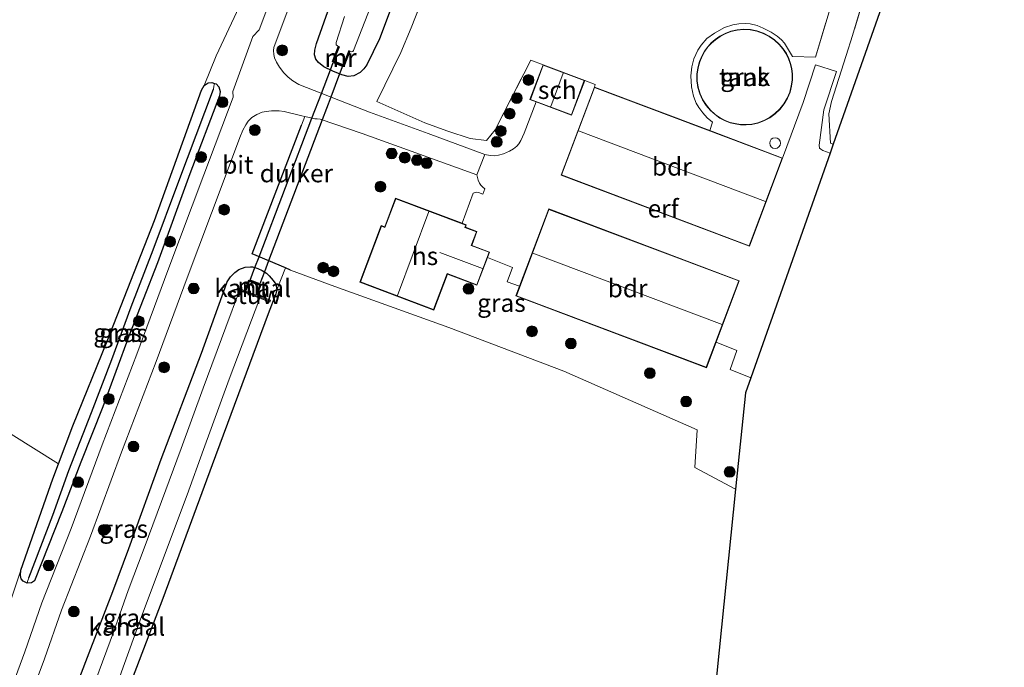
# Model space of a CAD drawing. Units: metres. Extents: x 199990 to 210008, y 437499 to 441117.
# Drawn here: x 200470 to 200607, y 439528 to 439618 of the extents above; entities that cross this region are included whole.
import ezdxf
from ezdxf.enums import TextEntityAlignment as Align

# ---------------------------------------------------------------- set-up
doc = ezdxf.new("R2010")
doc.units = ezdxf.units.M
doc.linetypes.add('IE-TERREINAFSCHEIDING', pattern=[10, 8, -2])
doc.layers.get('0').update_dxf_attribs({"lineweight": 25})
for name, color, linetype, lineweight in [('B-ME-GR-BOOM-S-B1', 93, 'Continuous', 18), ('B-ME-GW-INSTEEKWATERGANG-L-B1', 10, 'Continuous', 25), ('B-ME-GW-WATERGANG-GREPPEL-L-B1', 10, 'Continuous', 25), ('B-ME-IE-GRASLAND-GV-B6', 93, 'Continuous', 18), ('B-ME-IE-GRONDWERKLIJN-GROND_INGERICHT-GV-B6', 253, 'Continuous', 18), ('B-ME-IE-HULPGEOMETRIE-L-B1', 53, 'Continuous', 18), ('B-ME-IE-TERREINAFSCHEIDING-DOORGANG-L-B1', 8, 'IE-TERREINAFSCHEIDING-KUNSTMATIG-OPEN', 18), ('B-ME-IE-TERREINAFSCHEIDING-HAAG-L-B1', 10, 'Continuous', 25), ('B-ME-IE-TERREINAFSCHEIDING-RASTERHEKWERK-L-B1', 8, 'IE-TERREINAFSCHEIDING', 18), ('B-ME-KG-KADASTRAAL-DAKRAND-L-B1', 13, 'Continuous', 18), ('B-ME-KG-KADASTRAAL-NOKLIJN-L-B1', 13, 'Continuous', 18), ('B-ME-KG-KADASTRAAL-OPNAMEDTMGRENS-L-B1', 10, 'Continuous', 25), ('B-ME-KW-DUIKER-GV-B6', 10, 'Continuous', 25), ('B-ME-KW-STUW-GV-B6', 173, 'Continuous', 18), ('B-ME-KW-STUW-L-B1', 173, 'Continuous', 18), ('B-ME-MW-MUUR-GV-B6', 8, 'IE-TERREINAFSCHEIDING-KUNSTMATIG', 18), ('B-ME-MW-MUUR-L-B1', 8, 'IE-TERREINAFSCHEIDING-KUNSTMATIG', 18), ('B-ME-OG-BEBOUWING-GV-B6', 173, 'Continuous', 18), ('B-ME-OG-BEBOUWING-S-B1', 173, 'Continuous', 18), ('B-ME-OG-WATER-GV-B6', 153, 'Continuous', 18), ('B-ME-VH-VERH_SOORT-BITUMEN-GV-B6', 8, 'IE-TERREINAFSCHEIDING-NATUURLIJK-HOUTWAL', 18)]:
    doc.layers.add(name, color=color, linetype=linetype, lineweight=lineweight)
doc.styles.add('NLCS-ISO', font='NLCS-ISO.TTF')
doc.linetypes.add('IE-TERREINAFSCHEIDING-KUNSTMATIG', pattern='A,4,[82,NLCS.SHX,S=0.75,R=90,X=0,Y=0],4,-2', length=10)
doc.linetypes.add('IE-TERREINAFSCHEIDING-KUNSTMATIG-OPEN', pattern='A,7,-1.5,[67,NLCS.SHX,S=0.75,R=0,X=0,Y=0],-1.5', length=10)
doc.linetypes.add('IE-TERREINAFSCHEIDING-NATUURLIJK-HOUTWAL', pattern='A,7,-1.5,[67,NLCS.SHX,S=0.75,R=45,X=0,Y=0],-1.5,7,-1.5,[70,NLCS.SHX,S=0.75,R=0,X=0,Y=0],-1.5', length=20)

# ---------------------------------------------------------------- blocks, each defined once
blk = doc.blocks.new('dtb')
blk.add_circle((0, 0), 0.75)
blk = doc.blocks.new('boom')
blk.add_hatch(color=256).paths.add_polyline_path([(-0.75, 0, 1), (0.75, 0, 1)])
blk.add_circle((0, 0), 0.75)

msp = doc.modelspace()

# ---------------------------------------------------------------- linework, layer by layer
at = {"layer": 'B-ME-GW-INSTEEKWATERGANG-L-B1'}
msp.add_line((200474.922, 439556.612, 9.7356), (200476.9147, 439561.9318, 9.7356), dxfattribs=at)
for points in [[(200533.7479, 439653.7447, 9.4135), (200527.2562, 439636.1191, 9.4735), (200519.6628, 439615.8354, 9.5335), (200517.8924, 439612.2172, 9.5935), (200517.4686, 439611.6391, 9.5935), (200516.9421, 439611.1191, 9.5935), (200516.0551, 439610.6609, 9.5935), (200515.2642, 439610.5902, 9.5935), (200514.414, 439610.807, 9.5935), (200513.1669, 439611.3299, 9.5935), (200511.8917, 439611.9309, 9.5935), (200511.1334, 439612.5263, 9.5935), (200510.7544, 439613.0079, 9.5935), (200510.6004, 439613.5997, 9.5935), (200510.656, 439614.2226, 9.5935), (200510.8534, 439615.1465, 9.5935), (200515.0919, 439627.1692, 9.5935), (200520.2775, 439641.0173, 9.5935), (200525.9248, 439657.2106, 9.5935)], [(200496.6817, 439609.6127, 9.9531), (200496.9105, 439609.5292, 9.9756), (200497.2697, 439609.1435, 9.9756), (200497.4257, 439608.4643, 9.9756), (200497.3785, 439607.8591, 9.9756), (200493.2092, 439596.9948, 9.9756), (200488.7246, 439584.635, 9.9756), (200484.7161, 439574.3873, 9.9756), (200481.083, 439564.5684, 10.0356), (200478.0406, 439556.8292, 10.0356), (200475.3728, 439549.9304, 9.9756), (200471.6033, 439540.3273, 9.9756), (200471.1634, 439540.037, 9.9756), (200470.5378, 439540.0182, 9.9456)], [(200476.9147, 439561.9318, 9.7356), (200481.691, 439573.7087, 9.6756), (200488.3066, 439590.4972, 9.6756), (200494.846, 439608.685, 9.7356), (200495.2162, 439609.3326, 9.7956)], [(200495.2162, 439609.3326, 9.7956), (200495.7592, 439609.7041, 9.8556), (200496.3011, 439609.7516, 9.9156), (200496.6817, 439609.6127, 9.9531)], [(200498.1259, 439581.1585, 9.522), (200498.4437, 439581.9712, 9.522), (200498.9088, 439582.6825, 9.522), (200499.5126, 439583.2744, 9.522), (200500.05, 439583.7027, 9.492), (200500.9142, 439584.0204, 9.462), (200501.6661, 439584.0771, 9.432), (200501.9736, 439584.0404, 9.372), (200502.6832, 439583.8465, 9.342), (200503.2985, 439583.5673, 9.312), (200503.9079, 439583.161, 9.312), (200504.2975, 439582.7934, 9.312), (200504.847, 439582.1449, 9.312), (200505.1963, 439581.6231, 9.312), (200505.346, 439580.8384, 9.312)], [(200463.6726, 439489.3143, 9.882), (200468.41, 439502, 9.882), (200473.4014, 439515.1604, 9.822), (200479.196, 439530.3005, 9.762), (200482.5002, 439538.8255, 9.702), (200484.7247, 439544.8304, 9.702), (200489.2426, 439557.262, 9.702), (200494.8704, 439572.048, 9.642), (200498.1259, 439581.1585, 9.522)], [(200505.346, 439580.8384, 9.312), (200505.1962, 439580.3139, 9.312), (200504.1216, 439577.5318, 9.342)], [(200504.1216, 439577.5318, 9.342), (200496.3108, 439556.4617, 9.462), (200489.4495, 439537.8649, 9.462), (200485.201, 439526.6477, 9.522), (200481.8568, 439517.2113, 9.582), (200478.6086, 439508.1622, 9.582), (200475.1758, 439498.7675, 9.582), (200473.1058, 439493.274, 9.582), (200470.8854, 439487.0941, 9.582), (200470.569, 439486.2298, 9.582)], [(200469.6732, 439541.8103, 9.8556), (200472.2136, 439549.1047, 9.7356), (200474.1368, 439554.5159, 9.7356), (200474.922, 439556.612, 9.7356)], [(200470.5378, 439540.0182, 9.9456), (200470.0113, 439540.2556, 9.9156), (200469.71, 439540.6031, 9.8856), (200469.6201, 439541.0782, 9.8856), (200469.6732, 439541.8103, 9.8556)]]:
    msp.add_polyline3d(points, dxfattribs=at)
at = {"layer": 'B-ME-GW-WATERGANG-GREPPEL-L-B1'}
msp.add_polyline3d([(200470.7873, 439540.7529, 9.6756), (200474.1225, 439549.4811, 9.5556), (200476.3601, 439555.6973, 9.5556), (200479.5002, 439563.7818, 9.4956), (200482.3324, 439571.1675, 9.4956), (200485.0698, 439578.4897, 9.4956), (200488.1086, 439586.4056, 9.4356), (200491.6861, 439596.0151, 9.4356), (200496.5117, 439608.8232, 9.4356)], dxfattribs=at)
at = {"layer": 'B-ME-IE-GRASLAND-GV-B6'}
for points in [[(200530.5351, 439690.7978, 10.2065), (200528.0631, 439684.5357, 10.1465), (200525.0169, 439676.3502, 10.0865), (200518.9184, 439660.1561, 10.0265), (200510.762, 439638.0777, 9.9665), (200502.8735, 439617.0535, 10.0771), (200502.0024, 439616.1233, 10.0771), (200499.2053, 439608.4625, 10.1774), (200499.2403, 439607.7107, 10.1774), (200495.1512, 439596.8796, 10.1774), (200490.1663, 439583.5514, 10.1774), (200485.8518, 439571.875, 10.1774), (200480.9902, 439559.2671, 10.1774), (200476.6757, 439547.5907, 10.2374), (200472.6192, 439537.2416, 10.2974), (200470.2574, 439530.4187, 10.2974), (200464.7201, 439515.5506, 10.3274), (200460.3607, 439503.8695, 10.3274), (200456.2475, 439492.8944, 10.3274), (200456.1667, 439492.6714, 10.3274), (200455.2306, 439493.0901, 10.2579)], [(200542.4376, 439612.2183, 9.94), (200540.6055, 439607.3599, 9.94), (200541.4523, 439607.0405, 9.94), (200539.8177, 439602.6912, 9.9974), (200539.3257, 439601.6471, 9.9974), (200539.0692, 439601.1949, 9.9974), (200538.7665, 439600.851, 9.9974), (200538.3237, 439600.5082, 9.9974), (200537.7758, 439600.1718, 9.9974), (200536.9393, 439599.82, 9.9974), (200536.2132, 439599.6108, 9.9974), (200535.6242, 439599.5316, 9.9974), (200535.083, 439599.5503, 9.9974), (200534.3116, 439599.685, 9.9974), (200526.4459, 439602.6193, 9.9674), (200518.2748, 439605.5947, 9.9674), (200508.4248, 439609.448, 9.9974), (200507.5727, 439609.9578, 9.9974), (200506.9132, 439610.4632, 9.9974), (200506.2991, 439611.0878, 10.0274), (200505.7164, 439611.8706, 10.0274), (200505.284, 439612.5825, 10.0574), (200505.0338, 439613.1763, 10.0874), (200504.9267, 439613.6377, 10.0874), (200504.8613, 439614.1876, 10.0874), (200504.9125, 439614.6176, 10.0874), (200513.353, 439637.113, 9.9674)], [(200515.0919, 439627.1692, 9.5935), (200510.8534, 439615.1465, 9.5935), (200510.656, 439614.2226, 9.5935), (200510.6004, 439613.5997, 9.5935), (200510.7544, 439613.0079, 9.5935), (200511.1334, 439612.5263, 9.5935), (200511.8917, 439611.9309, 9.5935), (200513.1669, 439611.3299, 9.5935), (200514.414, 439610.807, 9.5935), (200515.2642, 439610.5902, 9.5935), (200516.0551, 439610.6609, 9.5935), (200516.9421, 439611.1191, 9.5935), (200517.4686, 439611.6391, 9.5935), (200517.8924, 439612.2172, 9.5935), (200519.6628, 439615.8354, 9.5335), (200527.2562, 439636.1191, 9.4735)], [(200527.2562, 439636.1191, 9.4735), (200519.6628, 439615.8354, 9.5335), (200517.8924, 439612.2172, 9.5935), (200517.4686, 439611.6391, 9.5935), (200516.9421, 439611.1191, 9.5935), (200516.0551, 439610.6609, 9.5935), (200515.2642, 439610.5902, 9.5935), (200514.414, 439610.807, 9.5935), (200513.1669, 439611.3299, 9.5935), (200511.8917, 439611.9309, 9.5935), (200511.1334, 439612.5263, 9.5935), (200510.7544, 439613.0079, 9.5935), (200510.6004, 439613.5997, 9.5935), (200510.656, 439614.2226, 9.5935), (200510.8534, 439615.1465, 9.5935), (200515.0919, 439627.1692, 9.5935)], [(200514.7823, 439618.9378, 7.902), (200513.6292, 439615.3182, 7.902), (200513.6124, 439615.0984, 7.902), (200513.6244, 439614.9627, 7.902), (200513.7768, 439614.8258, 7.902), (200513.8802, 439614.7854, 7.902), (200513.0315, 439612.6483, 8.892), (200514.7297, 439611.9739, 8.892), (200515.5818, 439614.1195, 7.902), (200515.8096, 439614.0303, 7.902), (200515.9495, 439614.0511, 7.902), (200516.0472, 439614.1893, 7.902), (200522.6574, 439631.2265, 7.902)], [(200588.1046, 439624.8513, 9.942), (200585.5307, 439616.2668, 9.942), (200584.6766, 439613.4899, 9.942), (200582.6296, 439607.0795, 10.002), (200582.2405, 439605.3814, 10.002), (200582.4766, 439601.291, 10.002), (200582.8602, 439601.1575, 10.002), (200582.4138, 439599.8925, 9.8795), (200581.4313, 439600.2536, 9.8795), (200581.1293, 439600.4392, 9.8795), (200580.9679, 439600.6018, 9.8795), (200580.8795, 439601.0111, 9.8795), (200581.5697, 439605.9192, 9.9395), (200583.3172, 439611.2806, 9.9395), (200580.3803, 439612.2106, 9.9395), (200578.6889, 439606.9513, 9.94), (200575.7976, 439599.208, 9.94), (200565.6578, 439603.0317, 9.94), (200566.0383, 439604.2096, 9.822), (200565.3062, 439604.8143, 9.822), (200564.6949, 439605.4917, 9.822), (200564.117, 439606.24, 9.822), (200563.7432, 439606.8704, 9.822), (200563.3967, 439607.834, 9.822), (200563.1127, 439609.1143, 9.822), (200562.9977, 439610.661, 9.822), (200563.143, 439611.9336, 9.822), (200563.4413, 439613.0259, 9.822), (200563.9731, 439614.2462, 9.822), (200564.438, 439614.9571, 9.822), (200565.2489, 439615.8512, 9.822), (200566.2993, 439616.6107, 9.822), (200567.7258, 439617.3876, 9.822), (200568.8906, 439617.747, 9.822), (200569.7095, 439617.9235, 9.822), (200570.5846, 439617.9436, 9.822), (200571.2857, 439617.916, 9.822), (200572.2462, 439617.658, 9.822), (200573.0857, 439617.3272, 9.792), (200574.224, 439616.7583, 9.792), (200575.0685, 439616.2089, 9.792), (200575.6584, 439615.693, 9.792), (200576.0593, 439615.2121, 9.792), (200577.1799, 439613.3431, 9.792), (200580.3996, 439613.2854, 9.942), (200584.7109, 439627.6693, 9.822)], [(200526.3693, 439623.2928, 9.702), (200524.0733, 439617.3659, 9.702), (200522.6131, 439613.9007, 9.702), (200519.2957, 439607.0923, 9.882), (200525.9681, 439604.1207, 9.882), (200529.1737, 439602.9777, 9.882), (200532.272, 439601.9286, 9.942), (200534.5465, 439601.657, 10.002), (200535.7466, 439603.1243, 9.912), (200540.7141, 439612.8607, 9.732), (200542.4376, 439612.2183, 9.94)], [(200465.9014, 439530.7056, 9.84), (200469.6732, 439541.8103, 9.8556), (200469.6201, 439541.0782, 9.8856), (200469.71, 439540.6031, 9.8856), (200470.0113, 439540.2556, 9.9156), (200470.5378, 439540.0182, 9.9456), (200471.1634, 439540.037, 9.9756), (200471.6033, 439540.3273, 9.9756), (200475.3728, 439549.9304, 9.9756), (200478.0406, 439556.8292, 10.0356), (200481.083, 439564.5684, 10.0356), (200484.7161, 439574.3873, 9.9756), (200488.7246, 439584.635, 9.9756), (200493.2092, 439596.9948, 9.9756), (200497.3785, 439607.8591, 9.9756), (200497.4257, 439608.4643, 9.9756), (200497.2697, 439609.1435, 9.9756), (200496.9105, 439609.5292, 9.9756), (200496.6817, 439609.6127, 9.9531), (200496.3011, 439609.7516, 9.9156), (200495.7592, 439609.7041, 9.8556), (200495.2162, 439609.3326, 9.7956), (200496.9063, 439613.4686, 9.7956), (200500.108, 439620.2578, 9.78)], [(200576.9112, 439612.3784, 9.82), (200576.6683, 439613.0618, 9.82), (200576.3303, 439613.7542, 9.82), (200575.8906, 439614.436, 9.82), (200575.3453, 439615.0867, 9.82), (200574.696, 439615.6837, 9.82), (200573.9504, 439616.2035, 9.82), (200573.1232, 439616.6247, 9.82), (200572.2351, 439616.9296, 9.82), (200571.3114, 439617.1069, 9.82), (200570.3797, 439617.1525, 9.82), (200569.4671, 439617.0703, 9.82), (200568.598, 439616.8707, 9.82), (200567.7917, 439616.5698, 9.82), (200567.062, 439616.1864, 9.82), (200566.4166, 439615.7406, 9.82), (200565.8582, 439615.2517, 9.82), (200565.3726, 439614.7221, 9.82), (200564.9261, 439614.1114, 9.82), (200564.5333, 439613.4168, 9.82), (200564.2137, 439612.6434, 9.82), (200563.9865, 439611.8019, 9.82), (200563.8693, 439610.9088, 9.82), (200563.8751, 439609.9861, 9.82), (200564.0113, 439609.0597, 9.82), (200564.2777, 439608.1571, 9.82), (200564.6662, 439607.3051, 9.82), (200565.1622, 439606.527, 9.82), (200565.7455, 439605.8407, 9.82), (200566.3931, 439605.2573, 9.82), (200567.0815, 439604.7813, 9.82), (200567.7885, 439604.4112, 9.82), (200568.4949, 439604.1407, 9.82), (200569.1902, 439603.9596, 9.82), (200569.9246, 439603.8522, 9.82), (200570.7086, 439603.8281, 9.82), (200571.5296, 439603.9023, 9.82), (200572.3701, 439604.0873, 9.82), (200573.2083, 439604.3916, 9.82), (200574.0193, 439604.8179, 9.82), (200574.777, 439605.362, 9.82), (200575.4565, 439606.0123, 9.82), (200576.0368, 439606.7506, 9.82), (200576.5029, 439607.5534, 9.82), (200576.8468, 439608.3947, 9.82), (200577.068, 439609.2485, 9.82), (200577.1727, 439610.091, 9.82), (200577.1718, 439610.9024, 9.82), (200577.0797, 439611.6673, 9.82), (200576.9112, 439612.3784, 9.82)], [(200474.922, 439556.612, 9.7356), (200476.9147, 439561.9318, 9.7356), (200481.691, 439573.7087, 9.6756), (200488.3066, 439590.4972, 9.6756), (200494.846, 439608.685, 9.7356), (200495.2162, 439609.3326, 9.7956), (200495.7592, 439609.7041, 9.8556), (200496.3011, 439609.7516, 9.9156), (200496.6817, 439609.6127, 9.9531), (200496.564, 439609.2097, 9.7056), (200496.5117, 439608.8232, 9.4356), (200491.6861, 439596.0151, 9.4356), (200488.1086, 439586.4056, 9.4356), (200485.0698, 439578.4897, 9.4956), (200482.3324, 439571.1675, 9.4956), (200479.5002, 439563.7818, 9.4956), (200476.3601, 439555.6973, 9.5556), (200474.1225, 439549.4811, 9.5556), (200470.7873, 439540.7529, 9.6756), (200470.6288, 439540.2457, 9.7506), (200470.5378, 439540.0182, 9.9456), (200470.0113, 439540.2556, 9.9156), (200469.71, 439540.6031, 9.8856), (200469.6201, 439541.0782, 9.8856), (200469.6732, 439541.8103, 9.8556), (200472.2136, 439549.1047, 9.7356), (200474.1368, 439554.5159, 9.7356), (200474.922, 439556.612, 9.7356)], [(200496.6817, 439609.6127, 9.9531), (200496.9105, 439609.5292, 9.9756), (200497.2697, 439609.1435, 9.9756), (200497.4257, 439608.4643, 9.9756), (200497.3785, 439607.8591, 9.9756), (200493.2092, 439596.9948, 9.9756), (200488.7246, 439584.635, 9.9756), (200484.7161, 439574.3873, 9.9756), (200481.083, 439564.5684, 10.0356), (200478.0406, 439556.8292, 10.0356), (200475.3728, 439549.9304, 9.9756), (200471.6033, 439540.3273, 9.9756), (200471.1634, 439540.037, 9.9756), (200470.5378, 439540.0182, 9.9456), (200470.6288, 439540.2457, 9.7506), (200470.7873, 439540.7529, 9.6756), (200474.1225, 439549.4811, 9.5556), (200476.3601, 439555.6973, 9.5556), (200479.5002, 439563.7818, 9.4956), (200482.3324, 439571.1675, 9.4956), (200485.0698, 439578.4897, 9.4956), (200488.1086, 439586.4056, 9.4356), (200491.6861, 439596.0151, 9.4356), (200496.5117, 439608.8232, 9.4356), (200496.564, 439609.2097, 9.7056), (200496.6817, 439609.6127, 9.9531)], [(200467.4183, 439514.5447, 10.3274), (200472.9675, 439529.4451, 10.2974), (200475.3214, 439536.2448, 10.2974), (200479.367, 439546.5662, 10.2374), (200483.6842, 439558.2501, 10.1774), (200488.5459, 439570.8579, 10.1774), (200492.8654, 439582.548, 10.1774), (200497.8468, 439595.8667, 10.1774), (200500.1961, 439602.0897, 10.1774), (200500.6232, 439603.1103, 10.1774), (200501.0047, 439603.8278, 10.1774), (200501.3423, 439604.3605, 10.1774), (200501.8773, 439604.8759, 10.1624), (200502.5572, 439605.2743, 10.1324), (200503.28, 439605.6147, 10.1024), (200503.8377, 439605.7194, 10.0724), (200504.5796, 439605.8021, 10.0724), (200505.6698, 439605.7747, 10.0424), (200506.3451, 439605.7159, 10.0124), (200508.8366, 439605.1017, 9.9674), (200509.2381, 439605.0038, 9.9674), (200508.7565, 439603.8116, 9.942), (200505.3298, 439594.842, 9.822), (200501.8947, 439585.8546, 9.522), (200506.5331, 439583.912, 9.782), (200505.346, 439580.8384, 9.312), (200505.1963, 439581.6231, 9.312), (200504.847, 439582.1449, 9.312), (200504.2975, 439582.7934, 9.312), (200503.9079, 439583.161, 9.312), (200503.2985, 439583.5673, 9.312), (200502.6832, 439583.8465, 9.342), (200501.9736, 439584.0404, 9.372), (200501.6661, 439584.0771, 9.432), (200500.9142, 439584.0204, 9.462), (200500.05, 439583.7027, 9.492), (200499.5126, 439583.2744, 9.522), (200498.9088, 439582.6825, 9.522), (200498.4437, 439581.9712, 9.522), (200498.1259, 439581.1585, 9.522), (200494.8704, 439572.048, 9.642), (200489.2426, 439557.262, 9.702), (200484.7247, 439544.8304, 9.702), (200482.5002, 439538.8255, 9.702), (200479.196, 439530.3005, 9.762), (200473.4014, 439515.1604, 9.822)], [(200539.1597, 439581.3537, 9.94), (200538.6534, 439580.0112, 9.94), (200565.1971, 439570.0017, 9.94), (200566.5441, 439573.5737, 9.94), (200569.4425, 439572.4238, 9.94), (200568.4812, 439569.7408, 9.94), (200571.374, 439568.6133, 9.94), (200570.6252, 439566.4916, 9.9222), (200569.2602, 439553.0686, 9.7245), (200563.5755, 439556.0978, 9.7245), (200563.9253, 439561.3396, 9.9645), (200545.3333, 439569.5409, 9.8445), (200529.2944, 439575.6305, 10.0845), (200513.4052, 439581.3035, 9.9645), (200507.2475, 439583.6128, 9.822), (200506.5331, 439583.912, 9.782), (200501.8947, 439585.8546, 9.522), (200505.3298, 439594.842, 9.822), (200508.7565, 439603.8116, 9.942), (200509.2381, 439605.0038, 9.9674), (200510.2628, 439604.7538, 9.9674), (200510.645, 439604.6926, 9.9674), (200510.9434, 439604.6601, 9.9674), (200511.3777, 439604.6176, 9.9674), (200517.2496, 439602.6393, 9.9674), (200533.1958, 439596.8587, 9.9974), (200533.3793, 439596.1235, 9.9974), (200533.564, 439595.7121, 9.9974), (200533.7415, 439595.423, 9.9974), (200534.0194, 439595.1406, 9.9974), (200534.3224, 439594.9113, 9.9974), (200534.0549, 439594.1832, 9.9974), (200533.4499, 439594.4143, 9.9974), (200533.1995, 439594.4567, 9.9974), (200532.9901, 439594.4256, 9.9974), (200532.6776, 439594.3134, 9.9974), (200531.1521, 439590.1201, 10.06), (200521.8902, 439593.6128, 10.06), (200520.3832, 439589.6164, 10.06), (200519.8991, 439589.799, 10.06), (200516.9287, 439581.922, 10.06), (200527.2128, 439578.0439, 10.06), (200529.1051, 439583.062, 10.06), (200533.2286, 439581.507, 10.06), (200534.6748, 439585.3421, 10.06), (200538.1939, 439583.9448, 10.06), (200537.4464, 439581.9882, 10.06), (200539.1597, 439581.3537, 9.94)], [(200473.4014, 439515.1604, 9.822), (200479.196, 439530.3005, 9.762), (200482.5002, 439538.8255, 9.702), (200484.7247, 439544.8304, 9.702), (200489.2426, 439557.262, 9.702), (200494.8704, 439572.048, 9.642), (200498.1259, 439581.1585, 9.522), (200498.4437, 439581.9712, 9.522), (200498.9088, 439582.6825, 9.522), (200499.5126, 439583.2744, 9.522), (200500.05, 439583.7027, 9.492), (200500.9142, 439584.0204, 9.462), (200501.6661, 439584.0771, 9.432), (200501.9736, 439584.0404, 9.372), (200502.6832, 439583.8465, 9.342), (200503.2985, 439583.5673, 9.312), (200503.9079, 439583.161, 9.312), (200504.2975, 439582.7934, 9.312), (200504.847, 439582.1449, 9.312), (200505.1963, 439581.6231, 9.312), (200505.346, 439580.8384, 9.312), (200505.1962, 439580.3139, 9.312), (200504.1216, 439577.5318, 9.342), (200496.3108, 439556.4617, 9.462), (200489.4495, 439537.8649, 9.462), (200485.201, 439526.6477, 9.522)], [(200502.9529, 439579.6795, 8.442), (200504.3551, 439579.1484, 9.282), (200504.4487, 439579.3955, 9.282), (200502.6022, 439580.0948, 9.042), (200503.1551, 439581.5545, 9.042), (200501.4037, 439582.2178, 9.042), (200500.8509, 439580.7581, 9.042), (200499.8842, 439581.1242, 9.042), (200499.7907, 439580.8771, 9.042), (200500.1507, 439580.7407, 8.442), (200498.2591, 439575.6693, 8.442), (200495.0875, 439567.1463, 8.442), (200492.0361, 439558.7402, 8.442), (200489.2589, 439551.3758, 8.442), (200486.883, 439544.863, 8.442), (200484.6422, 439538.9587, 8.442), (200482.5915, 439533.1817, 8.442), (200480.1049, 439526.5259, 8.442), (200477.6978, 439520.223, 8.442), (200476.3802, 439516.5073, 8.442), (200473.4124, 439508.2786, 8.442), (200471.0479, 439501.652, 8.442), (200468.685, 439495.7186, 8.442)], [(200481.0705, 439520.1256, 8.442), (200483.9149, 439528.2986, 8.442), (200486.3238, 439534.8348, 8.442), (200489.7041, 439543.9146, 8.442), (200492.8726, 439552.2924, 8.442), (200495.1113, 439558.6054, 8.442), (200498.6985, 439568.4003, 8.442), (200502.9529, 439579.6795, 8.442)]]:
    msp.add_polyline3d(points, dxfattribs=at)
at = {"layer": 'B-ME-IE-GRONDWERKLIJN-GROND_INGERICHT-GV-B6'}
for points in [[(200601.6307, 439654.3405, 9.6896), (200582.8602, 439601.1575, 10.002), (200582.4766, 439601.291, 10.002), (200582.2405, 439605.3814, 10.002), (200582.6296, 439607.0795, 10.002), (200584.6766, 439613.4899, 9.942), (200585.5307, 439616.2668, 9.942), (200588.1046, 439624.8513, 9.942), (200590.4235, 439631.4806, 9.942), (200591.6712, 439635.2617, 9.942), (200593.0682, 439639.686, 9.942), (200595.4097, 439646.7801, 9.942), (200596.4787, 439650.0398, 9.882), (200596.9025, 439651.2245, 9.882), (200597.6173, 439652.9861, 9.882), (200598.6244, 439655.2808, 9.822), (200601.6307, 439654.3405, 9.6896)], [(200504.3487, 439631.9945, 9.5799), (200503.1231, 439628.8115, 9.6), (200500.108, 439620.2578, 9.78), (200496.9063, 439613.4686, 9.7956), (200495.2162, 439609.3326, 9.7956), (200494.846, 439608.685, 9.7356), (200488.3066, 439590.4972, 9.6756), (200481.691, 439573.7087, 9.6756), (200476.9147, 439561.9318, 9.7356), (200474.922, 439556.612, 9.7356), (200462.0382, 439564.633, 9.7356), (200448.1738, 439574.1548, 9.9756), (200426.831, 439588.1973, 9.8556), (200410.8832, 439598.4416, 9.7356), (200390.3799, 439611.7854, 9.7356), (200367.7019, 439626.7603, 9.6156), (200351.7, 439637.0734, 9.7356), (200341.8437, 439622.5925, 9.7356), (200333.2323, 439609.5586, 9.6156), (200322.4731, 439593.9888, 9.7356), (200313.4989, 439580.7365, 9.6156), (200304.3868, 439566.6404, 9.6156), (200301.2964, 439561.9384, 9.656), (200223.924, 439596.5438, 9.5059)], [(200474.922, 439556.612, 9.7356), (200474.1368, 439554.5159, 9.7356), (200472.2136, 439549.1047, 9.7356), (200469.6732, 439541.8103, 9.8556), (200465.9014, 439530.7056, 9.84), (200465.6421, 439530.1786, 9.84), (200463.2922, 439523.4048, 9.72), (200457.4016, 439506.0458, 9.78), (200452.8142, 439494.1709, 9.8169), (200301.2964, 439561.9384, 9.656), (200304.3868, 439566.6404, 9.6156), (200313.4989, 439580.7365, 9.6156), (200322.4731, 439593.9888, 9.7356), (200333.2323, 439609.5586, 9.6156), (200341.8437, 439622.5925, 9.7356), (200351.7, 439637.0734, 9.7356), (200367.7019, 439626.7603, 9.6156), (200390.3799, 439611.7854, 9.7356), (200410.8832, 439598.4416, 9.7356), (200426.831, 439588.1973, 9.8556), (200448.1738, 439574.1548, 9.9756), (200462.0382, 439564.633, 9.7356), (200474.922, 439556.612, 9.7356)], [(200584.7109, 439627.6693, 9.822), (200580.3996, 439613.2854, 9.942), (200577.1799, 439613.3431, 9.792), (200576.0593, 439615.2121, 9.792), (200575.6584, 439615.693, 9.792), (200575.0685, 439616.2089, 9.792), (200574.224, 439616.7583, 9.792), (200573.0857, 439617.3272, 9.792), (200572.2462, 439617.658, 9.822), (200571.2857, 439617.916, 9.822), (200570.5846, 439617.9436, 9.822), (200569.7095, 439617.9235, 9.822), (200568.8906, 439617.747, 9.822), (200567.7258, 439617.3876, 9.822), (200566.2993, 439616.6107, 9.822), (200565.2489, 439615.8512, 9.822), (200564.438, 439614.9571, 9.822), (200563.9731, 439614.2462, 9.822), (200563.4413, 439613.0259, 9.822), (200563.143, 439611.9336, 9.822), (200562.9977, 439610.661, 9.822), (200563.1127, 439609.1143, 9.822), (200563.3967, 439607.834, 9.822), (200563.7432, 439606.8704, 9.822), (200564.117, 439606.24, 9.822), (200564.6949, 439605.4917, 9.822), (200565.3062, 439604.8143, 9.822), (200566.0383, 439604.2096, 9.822), (200565.6578, 439603.0317, 9.94), (200549.5779, 439609.0953, 9.94), (200549.6922, 439609.4751, 9.94), (200548.2346, 439610.0323, 9.94), (200542.4376, 439612.2183, 9.94)], [(200542.4376, 439612.2183, 9.94), (200540.7141, 439612.8607, 9.732), (200535.7466, 439603.1243, 9.912), (200534.5465, 439601.657, 10.002), (200532.272, 439601.9286, 9.942), (200529.1737, 439602.9777, 9.882), (200525.9681, 439604.1207, 9.882), (200519.2957, 439607.0923, 9.882), (200522.6131, 439613.9007, 9.702), (200524.0733, 439617.3659, 9.702), (200526.3693, 439623.2928, 9.702)], [(200534.6748, 439585.3421, 10.06), (200534.9673, 439586.1178, 10.06), (200532.4877, 439587.0529, 10.06), (200533.213, 439588.9762, 10.06), (200531.6051, 439589.5825, 10.06), (200531.7262, 439589.9036, 10.06), (200531.1521, 439590.1201, 10.06), (200532.6776, 439594.3134, 9.9974), (200532.9901, 439594.4256, 9.9974), (200533.1995, 439594.4567, 9.9974), (200533.4499, 439594.4143, 9.9974), (200534.0549, 439594.1832, 9.9974), (200534.3224, 439594.9113, 9.9974), (200534.0194, 439595.1406, 9.9974), (200533.7415, 439595.423, 9.9974), (200533.564, 439595.7121, 9.9974), (200533.3793, 439596.1235, 9.9974), (200533.1958, 439596.8587, 9.9974), (200534.3116, 439599.685, 9.9974), (200535.083, 439599.5503, 9.9974), (200535.6242, 439599.5316, 9.9974), (200536.2132, 439599.6108, 9.9974), (200536.9393, 439599.82, 9.9974), (200537.7758, 439600.1718, 9.9974), (200538.3237, 439600.5082, 9.9974), (200538.7665, 439600.851, 9.9974), (200539.0692, 439601.1949, 9.9974), (200539.3257, 439601.6471, 9.9974), (200539.8177, 439602.6912, 9.9974), (200541.4523, 439607.0405, 9.94), (200546.4025, 439605.1739, 9.94), (200548.2346, 439610.0323, 9.94), (200549.6922, 439609.4751, 9.94), (200549.5779, 439609.0953, 9.94), (200544.9526, 439596.8298, 9.94), (200571.1723, 439586.9424, 9.94), (200575.7976, 439599.208, 9.94), (200578.6889, 439606.9513, 9.94), (200580.3803, 439612.2106, 9.9395), (200583.3172, 439611.2806, 9.9395), (200581.5697, 439605.9192, 9.9395), (200580.8795, 439601.0111, 9.8795), (200580.9679, 439600.6018, 9.8795), (200581.1293, 439600.4392, 9.8795), (200581.4313, 439600.2536, 9.8795), (200582.4138, 439599.8925, 9.8795), (200571.374, 439568.6133, 9.94), (200568.4812, 439569.7408, 9.94), (200569.4425, 439572.4238, 9.94), (200566.5441, 439573.5737, 9.94), (200569.768, 439582.123, 9.94), (200543.2243, 439592.1325, 9.94), (200539.1597, 439581.3537, 9.94), (200537.4464, 439581.9882, 10.06), (200538.1939, 439583.9448, 10.06), (200534.6748, 439585.3421, 10.06)], [(200505.346, 439580.8384, 9.312), (200506.5331, 439583.912, 9.782), (200507.2475, 439583.6128, 9.822), (200513.4052, 439581.3035, 9.9645), (200529.2944, 439575.6305, 10.0845), (200545.3333, 439569.5409, 9.8445), (200563.9253, 439561.3396, 9.9645), (200563.5755, 439556.0978, 9.7245), (200569.2602, 439553.0686, 9.7245), (200558.4652, 439446.9176, 9.6599), (200470.569, 439486.2298, 9.582), (200470.8854, 439487.0941, 9.582), (200473.1058, 439493.274, 9.582), (200475.1758, 439498.7675, 9.582), (200478.6086, 439508.1622, 9.582), (200481.8568, 439517.2113, 9.582), (200485.201, 439526.6477, 9.522), (200489.4495, 439537.8649, 9.462), (200496.3108, 439556.4617, 9.462), (200504.1216, 439577.5318, 9.342), (200505.1962, 439580.3139, 9.312), (200505.346, 439580.8384, 9.312)]]:
    msp.add_polyline3d(points, dxfattribs=at)
at = {"layer": 'B-ME-IE-HULPGEOMETRIE-L-B1'}
for points in [[(200496.5117, 439608.8232, 9.4356), (200496.564, 439609.2097, 9.7056), (200496.6817, 439609.6127, 9.9531)], [(200470.5378, 439540.0182, 9.9456), (200470.6288, 439540.2457, 9.7506), (200470.7873, 439540.7529, 9.6756)]]:
    msp.add_polyline3d(points, dxfattribs=at)
at = {"layer": 'B-ME-IE-TERREINAFSCHEIDING-DOORGANG-L-B1'}
for p, q in [((200580.3996, 439613.2854, 9.942), (200577.1799, 439613.3431, 9.792)), ((200582.2405, 439605.3814, 10.002), (200582.4766, 439601.291, 10.002))]:
    msp.add_line(p, q, dxfattribs=at)
at = {"layer": 'B-ME-IE-TERREINAFSCHEIDING-HAAG-L-B1'}
msp.add_line((200507.2475, 439583.6128, 9.822), (200506.5331, 439583.912, 9.782), dxfattribs=at)
msp.add_polyline3d([(200506.5331, 439583.912, 9.782), (200501.8947, 439585.8546, 9.522), (200505.3298, 439594.842, 9.822), (200508.7565, 439603.8116, 9.942)], dxfattribs=at)
at = {"layer": 'B-ME-IE-TERREINAFSCHEIDING-RASTERHEKWERK-L-B1'}
for p, q in [((200584.7109, 439627.6693, 9.822), (200580.3996, 439613.2854, 9.942)), ((200582.6296, 439607.0795, 10.002), (200582.2405, 439605.3814, 10.002)), ((200582.4766, 439601.291, 10.002), (200582.8602, 439601.1575, 10.002))]:
    msp.add_line(p, q, dxfattribs=at)
for points in [[(200536.2484, 439650.2205, 9.582), (200526.3693, 439623.2928, 9.702), (200524.0733, 439617.3659, 9.702), (200522.6131, 439613.9007, 9.702), (200519.2957, 439607.0923, 9.882), (200525.9681, 439604.1207, 9.882), (200529.1737, 439602.9777, 9.882), (200532.272, 439601.9286, 9.942), (200534.5465, 439601.657, 10.002)], [(200588.1046, 439624.8513, 9.942), (200585.5307, 439616.2668, 9.942), (200584.6766, 439613.4899, 9.942), (200582.6296, 439607.0795, 10.002)], [(200565.6578, 439603.0317, 9.94), (200566.0383, 439604.2096, 9.822), (200565.3062, 439604.8143, 9.822), (200564.6949, 439605.4917, 9.822), (200564.117, 439606.24, 9.822), (200563.7432, 439606.8704, 9.822), (200563.3967, 439607.834, 9.822), (200563.1127, 439609.1143, 9.822), (200562.9977, 439610.661, 9.822), (200563.143, 439611.9336, 9.822), (200563.4413, 439613.0259, 9.822), (200563.9731, 439614.2462, 9.822), (200564.438, 439614.9571, 9.822), (200565.2489, 439615.8512, 9.822), (200566.2993, 439616.6107, 9.822), (200567.7258, 439617.3876, 9.822), (200568.8906, 439617.747, 9.822), (200569.7095, 439617.9235, 9.822), (200570.5846, 439617.9436, 9.822), (200571.2857, 439617.916, 9.822), (200572.2462, 439617.658, 9.822), (200573.0857, 439617.3272, 9.792), (200574.224, 439616.7583, 9.792), (200575.0685, 439616.2089, 9.792), (200575.6584, 439615.693, 9.792), (200576.0593, 439615.2121, 9.792), (200577.1799, 439613.3431, 9.792)], [(200534.5465, 439601.657, 10.002), (200535.7466, 439603.1243, 9.912), (200540.7141, 439612.8607, 9.732), (200542.4376, 439612.2183, 9.94)]]:
    msp.add_polyline3d(points, dxfattribs=at)
at = {"layer": 'B-ME-KG-KADASTRAAL-DAKRAND-L-B1'}
for points in [[(200576.8641, 439612.3616, 12.462), (200576.6221, 439613.0424, 12.462), (200576.2867, 439613.7296, 12.462), (200575.8503, 439614.4063, 12.462), (200575.3091, 439615.0521, 12.462), (200574.6646, 439615.6446, 12.462), (200573.9246, 439616.1605, 12.462), (200573.1036, 439616.5786, 12.462), (200572.2222, 439616.8812, 12.462), (200571.3054, 439617.0571, 12.462), (200570.3807, 439617.1024, 12.462), (200569.475, 439617.0208, 12.462), (200568.6124, 439616.8227, 12.462), (200567.8122, 439616.524, 12.462), (200567.0879, 439616.1435, 12.462), (200566.4474, 439615.7011, 12.462), (200565.8932, 439615.2158, 12.462), (200565.4113, 439614.6903, 12.462), (200564.9682, 439614.0843, 12.462), (200564.5784, 439613.3949, 12.462), (200564.2611, 439612.6272, 12.462), (200564.0357, 439611.792, 12.462), (200563.9193, 439610.9057, 12.462), (200563.9251, 439609.9899, 12.462), (200564.0603, 439609.0704, 12.462), (200564.3246, 439608.1746, 12.462), (200564.7103, 439607.329, 12.462), (200565.2026, 439606.5568, 12.462), (200565.7815, 439605.8756, 12.462), (200566.4242, 439605.2966, 12.462), (200567.1074, 439604.8241, 12.462), (200567.8091, 439604.4568, 12.462), (200568.5102, 439604.1884, 12.462), (200569.2001, 439604.0087, 12.462), (200569.929, 439603.902, 12.462), (200570.7072, 439603.8782, 12.462), (200571.5219, 439603.9518, 12.462), (200572.3561, 439604.1354, 12.462), (200573.1881, 439604.4374, 12.462), (200573.993, 439604.8605, 12.462), (200574.745, 439605.4006, 12.462), (200575.4194, 439606.046, 12.462), (200575.9954, 439606.7787, 12.462), (200576.4579, 439607.5755, 12.462), (200576.7992, 439608.4105, 12.462), (200577.0188, 439609.2579, 12.462), (200577.1227, 439610.0941, 12.462), (200577.1218, 439610.8993, 12.462), (200577.0304, 439611.6586, 12.462), (200576.8641, 439612.3616, 12.462)], [(200540.67, 439607.389, 12.102), (200542.4668, 439612.1539, 12.102), (200548.1702, 439610.0031, 12.102), (200546.3734, 439605.2383, 12.102), (200540.67, 439607.389, 12.102)], [(200545.017, 439596.8589, 12.402), (200571.1432, 439587.0068, 12.402), (200575.7332, 439599.1788, 12.402), (200549.607, 439609.0309, 12.402), (200545.017, 439596.8589, 12.402)], [(200527.1836, 439578.1083, 12.822), (200516.9931, 439581.9511, 12.822), (200519.9282, 439589.7346, 12.822), (200520.4123, 439589.552, 12.822), (200521.9193, 439593.5483, 12.822), (200531.6617, 439589.8745, 12.822), (200531.5407, 439589.5534, 12.822), (200533.1486, 439588.9471, 12.462), (200532.4233, 439587.0237, 12.642), (200534.9029, 439586.0887, 12.642), (200533.1995, 439581.5715, 12.642), (200529.0759, 439583.1264, 12.642), (200527.1836, 439578.1083, 12.822)], [(200538.7179, 439580.0404, 12.282), (200565.168, 439570.0662, 12.282), (200569.7036, 439582.0938, 12.282), (200543.2534, 439592.0681, 12.282), (200538.7179, 439580.0404, 12.282)]]:
    msp.add_polyline3d(points, dxfattribs=at)
at = {"layer": 'B-ME-KG-KADASTRAAL-NOKLIJN-L-B1'}
for p, q in [((200543.4962, 439606.3767, 13.362), (200545.2577, 439611.048, 13.362)), ((200547.3809, 439602.9857, 14.982), (200573.4135, 439593.169, 14.982)), ((200522.132, 439580.0667, 17.262), (200526.5388, 439591.7529, 17.262)), ((200528.0461, 439586.0694, 14.562), (200533.9961, 439583.8257, 14.562)), ((200541.0094, 439585.9755, 15.042), (200567.366, 439576.0366, 15.042))]:
    msp.add_line(p, q, dxfattribs=at)
at = {"layer": 'B-ME-KG-KADASTRAAL-OPNAMEDTMGRENS-L-B1'}
msp.add_polyline3d([(200609.7405, 439670.4637, 9.7889), (200605.746, 439662.9664, 9.7921), (200604.1024, 439659.8814, 9.447), (200603.4487, 439658.6545, 8.202), (200602.9078, 439657.6392, 8.202), (200602.5735, 439657.0119, 8.9911), (200602.366, 439656.4239, 9.447), (200601.6307, 439654.3405, 9.6896), (200582.8602, 439601.1575, 10.002), (200582.4138, 439599.8925, 9.8795), (200571.374, 439568.6133, 9.94), (200570.6252, 439566.4916, 9.9222), (200569.2602, 439553.0686, 9.7245), (200558.4652, 439446.9176, 9.6599)], dxfattribs=at)
at = {"layer": 'B-ME-KW-DUIKER-GV-B6'}
msp.add_polyline3d([(200503.612, 439583.3583, 8.4121), (200502.9732, 439581.6768, 8.442), (200501.6168, 439582.1906, 8.442), (200502.2906, 439583.9538, 8.4106), (200502.8622, 439585.4494, 8.384), (200510.2414, 439604.759, 8.0402), (200511.564, 439608.22, 7.9786), (200512.8157, 439611.4954, 7.9203), (200513.2088, 439612.5241, 7.902), (200514.4981, 439612.012, 7.902), (200514.0916, 439610.9422, 7.921), (200512.8642, 439607.7114, 7.9786), (200511.6535, 439604.5247, 8.0353), (200504.1945, 439584.8914, 8.3848), (200503.612, 439583.3583, 8.4121)], dxfattribs=at)
at = {"layer": 'B-ME-KW-STUW-GV-B6'}
msp.add_polyline3d([(200502.9529, 439579.6795, 8.442), (200500.1507, 439580.7407, 8.442), (200499.7907, 439580.8771, 9.042), (200499.8842, 439581.1242, 9.042), (200500.8509, 439580.7581, 9.042), (200501.0458, 439580.6843, 8.442), (200502.4025, 439580.1705, 8.442), (200502.6022, 439580.0948, 9.042), (200504.4487, 439579.3955, 9.282), (200504.3551, 439579.1484, 9.282), (200502.9529, 439579.6795, 8.442)], dxfattribs=at)
at = {"layer": 'B-ME-KW-STUW-L-B1'}
msp.add_line((200504.4019, 439579.272, 9.282), (200499.8375, 439581.0006, 9.042), dxfattribs=at)
at = {"layer": 'B-ME-MW-MUUR-GV-B6'}
for points in [[(200513.8802, 439614.7854, 7.902), (200514.0735, 439614.7097, 7.902), (200513.2946, 439612.7485, 7.902), (200514.5834, 439612.2367, 7.902), (200515.3649, 439614.2044, 7.902), (200515.5818, 439614.1195, 7.902), (200514.7297, 439611.9739, 8.892), (200513.0315, 439612.6483, 8.892), (200513.8802, 439614.7854, 7.902)], [(200501.0458, 439580.6843, 8.442), (200500.8509, 439580.7581, 9.042), (200501.4037, 439582.2178, 9.042), (200503.1551, 439581.5545, 9.042), (200502.6022, 439580.0948, 9.042), (200502.4025, 439580.1705, 8.442), (200502.9122, 439581.5163, 8.442), (200501.5555, 439582.0302, 8.442), (200501.0458, 439580.6843, 8.442)]]:
    msp.add_polyline3d(points, dxfattribs=at)
at = {"layer": 'B-ME-MW-MUUR-L-B1'}
for points in [[(200515.4733, 439614.1619, 7.902), (200514.6565, 439612.1053, 8.892), (200513.163, 439612.6984, 8.892), (200513.9768, 439614.7475, 7.902)], [(200500.9483, 439580.7212, 9.042), (200501.4814, 439582.1286, 9.042), (200503.0354, 439581.5401, 9.042), (200502.5024, 439580.1326, 9.042)]]:
    msp.add_polyline3d(points, dxfattribs=at)
at = {"layer": 'B-ME-OG-BEBOUWING-GV-B6'}
for points in [[(200576.9112, 439612.3784, 9.82), (200577.0797, 439611.6673, 9.82), (200577.1718, 439610.9024, 9.82), (200577.1727, 439610.091, 9.82), (200577.068, 439609.2485, 9.82), (200576.8468, 439608.3947, 9.82), (200576.5029, 439607.5534, 9.82), (200576.0368, 439606.7506, 9.82), (200575.4565, 439606.0123, 9.82), (200574.777, 439605.362, 9.82), (200574.0193, 439604.8179, 9.82), (200573.2083, 439604.3916, 9.82), (200572.3701, 439604.0873, 9.82), (200571.5296, 439603.9023, 9.82), (200570.7086, 439603.8281, 9.82), (200569.9246, 439603.8522, 9.82), (200569.1902, 439603.9596, 9.82), (200568.4949, 439604.1407, 9.82), (200567.7885, 439604.4112, 9.82), (200567.0815, 439604.7813, 9.82), (200566.3931, 439605.2573, 9.82), (200565.7455, 439605.8407, 9.82), (200565.1622, 439606.527, 9.82), (200564.6662, 439607.3051, 9.82), (200564.2777, 439608.1571, 9.82), (200564.0113, 439609.0597, 9.82), (200563.8751, 439609.9861, 9.82), (200563.8693, 439610.9088, 9.82), (200563.9865, 439611.8019, 9.82), (200564.2137, 439612.6434, 9.82), (200564.5333, 439613.4168, 9.82), (200564.9261, 439614.1114, 9.82), (200565.3726, 439614.7221, 9.82), (200565.8582, 439615.2517, 9.82), (200566.4166, 439615.7406, 9.82), (200567.062, 439616.1864, 9.82), (200567.7917, 439616.5698, 9.82), (200568.598, 439616.8707, 9.82), (200569.4671, 439617.0703, 9.82), (200570.3797, 439617.1525, 9.82), (200571.3114, 439617.1069, 9.82), (200572.2351, 439616.9296, 9.82), (200573.1232, 439616.6247, 9.82), (200573.9504, 439616.2035, 9.82), (200574.696, 439615.6837, 9.82), (200575.3453, 439615.0867, 9.82), (200575.8906, 439614.436, 9.82), (200576.3303, 439613.7542, 9.82), (200576.6683, 439613.0618, 9.82), (200576.9112, 439612.3784, 9.82)], [(200542.4376, 439612.2183, 9.94), (200548.2346, 439610.0323, 9.94), (200546.4025, 439605.1739, 9.94), (200541.4523, 439607.0405, 9.94), (200540.6055, 439607.3599, 9.94), (200542.4376, 439612.2183, 9.94)], [(200575.7976, 439599.208, 9.94), (200571.1723, 439586.9424, 9.94), (200544.9526, 439596.8298, 9.94), (200549.5779, 439609.0953, 9.94), (200565.6578, 439603.0317, 9.94), (200575.7976, 439599.208, 9.94)], [(200534.6748, 439585.3421, 10.06), (200533.2286, 439581.507, 10.06), (200529.1051, 439583.062, 10.06), (200527.2128, 439578.0439, 10.06), (200516.9287, 439581.922, 10.06), (200519.8991, 439589.799, 10.06), (200520.3832, 439589.6164, 10.06), (200521.8902, 439593.6128, 10.06), (200531.1521, 439590.1201, 10.06), (200531.7262, 439589.9036, 10.06), (200531.6051, 439589.5825, 10.06), (200533.213, 439588.9762, 10.06), (200532.4877, 439587.0529, 10.06), (200534.9673, 439586.1178, 10.06), (200534.6748, 439585.3421, 10.06)], [(200539.1597, 439581.3537, 9.94), (200543.2243, 439592.1325, 9.94), (200569.768, 439582.123, 9.94), (200566.5441, 439573.5737, 9.94), (200565.1971, 439570.0017, 9.94), (200538.6534, 439580.0112, 9.94), (200539.1597, 439581.3537, 9.94)]]:
    msp.add_polyline3d(points, dxfattribs=at)
at = {"layer": 'B-ME-OG-WATER-GV-B6'}
for points in [[(200522.6574, 439631.2265, 7.902), (200516.0472, 439614.1893, 7.902), (200515.9495, 439614.0511, 7.902), (200515.8096, 439614.0303, 7.902), (200515.5818, 439614.1195, 7.902), (200515.3649, 439614.2044, 7.902), (200514.5834, 439612.2367, 7.902), (200513.2946, 439612.7485, 7.902), (200514.0735, 439614.7097, 7.902), (200513.8802, 439614.7854, 7.902), (200513.7768, 439614.8258, 7.902), (200513.6244, 439614.9627, 7.902), (200513.6124, 439615.0984, 7.902), (200513.6292, 439615.3182, 7.902), (200514.7823, 439618.9378, 7.902)], [(200501.0458, 439580.6843, 8.442), (200501.5555, 439582.0302, 8.442), (200502.9122, 439581.5163, 8.442), (200502.4025, 439580.1705, 8.442), (200501.0458, 439580.6843, 8.442)], [(200502.9529, 439579.6795, 8.442), (200498.6985, 439568.4003, 8.442), (200495.1113, 439558.6054, 8.442), (200492.8726, 439552.2924, 8.442), (200489.7041, 439543.9146, 8.442), (200486.3238, 439534.8348, 8.442), (200483.9149, 439528.2986, 8.442), (200481.0705, 439520.1256, 8.442), (200478.7792, 439513.9999, 8.442), (200475.9754, 439506.5339, 8.442), (200473.591, 439499.8886, 8.442), (200470.5224, 439492.1139, 8.442), (200468.673, 439487.0779, 8.442)], [(200468.685, 439495.7186, 8.442), (200471.0479, 439501.652, 8.442), (200473.4124, 439508.2786, 8.442), (200476.3802, 439516.5073, 8.442), (200477.6978, 439520.223, 8.442), (200480.1049, 439526.5259, 8.442), (200482.5915, 439533.1817, 8.442), (200484.6422, 439538.9587, 8.442), (200486.883, 439544.863, 8.442), (200489.2589, 439551.3758, 8.442), (200492.0361, 439558.7402, 8.442), (200495.0875, 439567.1463, 8.442), (200498.2591, 439575.6693, 8.442), (200500.1507, 439580.7407, 8.442), (200502.9529, 439579.6795, 8.442)]]:
    msp.add_polyline3d(points, dxfattribs=at)
at = {"layer": 'B-ME-VH-VERH_SOORT-BITUMEN-GV-B6'}
for points in [[(200464.7201, 439515.5506, 10.3274), (200470.2574, 439530.4187, 10.2974), (200472.6192, 439537.2416, 10.2974), (200476.6757, 439547.5907, 10.2374), (200480.9902, 439559.2671, 10.1774), (200485.8518, 439571.875, 10.1774), (200490.1663, 439583.5514, 10.1774), (200495.1512, 439596.8796, 10.1774), (200499.2403, 439607.7107, 10.1774), (200499.2053, 439608.4625, 10.1774), (200502.0024, 439616.1233, 10.0771), (200502.8735, 439617.0535, 10.0771), (200510.762, 439638.0777, 9.9665), (200518.9184, 439660.1561, 10.0265), (200525.0169, 439676.3502, 10.0865), (200528.0631, 439684.5357, 10.1465), (200530.5351, 439690.7978, 10.2065)], [(200533.2835, 439689.6957, 10.2074), (200530.7826, 439683.4667, 10.1474), (200527.5975, 439675.3576, 10.0874), (200521.5058, 439659.1817, 10.0274), (200513.353, 439637.113, 9.9674), (200504.9125, 439614.6176, 10.0874), (200504.8613, 439614.1876, 10.0874), (200504.9267, 439613.6377, 10.0874), (200505.0338, 439613.1763, 10.0874), (200505.284, 439612.5825, 10.0574), (200505.7164, 439611.8706, 10.0274), (200506.2991, 439611.0878, 10.0274), (200506.9132, 439610.4632, 9.9974), (200507.5727, 439609.9578, 9.9974), (200508.4248, 439609.448, 9.9974), (200518.2748, 439605.5947, 9.9674), (200526.4459, 439602.6193, 9.9674), (200534.3116, 439599.685, 9.9974)], [(200534.3116, 439599.685, 9.9974), (200533.1958, 439596.8587, 9.9974), (200517.2496, 439602.6393, 9.9674), (200511.3777, 439604.6176, 9.9674), (200510.9434, 439604.6601, 9.9674), (200510.645, 439604.6926, 9.9674), (200510.2628, 439604.7538, 9.9674), (200509.2381, 439605.0038, 9.9674), (200508.8366, 439605.1017, 9.9674), (200506.3451, 439605.7159, 10.0124), (200505.6698, 439605.7747, 10.0424), (200504.5796, 439605.8021, 10.0724), (200503.8377, 439605.7194, 10.0724), (200503.28, 439605.6147, 10.1024), (200502.5572, 439605.2743, 10.1324), (200501.8773, 439604.8759, 10.1624), (200501.3423, 439604.3605, 10.1774), (200501.0047, 439603.8278, 10.1774), (200500.6232, 439603.1103, 10.1774), (200500.1961, 439602.0897, 10.1774), (200497.8468, 439595.8667, 10.1774), (200492.8654, 439582.548, 10.1774), (200488.5459, 439570.8579, 10.1774), (200483.6842, 439558.2501, 10.1774), (200479.367, 439546.5662, 10.2374), (200475.3214, 439536.2448, 10.2974), (200472.9675, 439529.4451, 10.2974), (200467.4183, 439514.5447, 10.3274)]]:
    msp.add_polyline3d(points, dxfattribs=at)

# ---------------------------------------------------------------- block references
at = {"layer": 'B-ME-GR-BOOM-S-B1', "rotation": 90}
for p in [(200506.1019, 439614.22, 10.086), (200540.4118, 439610.0842, 9.8177), (200497.7804, 439606.9844, 10.026), (200538.7754, 439607.5602, 9.8604), (200537.7852, 439605.3937, 9.9031), (200502.2734, 439603.115, 10.086), (200536.5575, 439602.9851, 9.9886), (200535.9761, 439601.4574, 9.9458), (200521.3369, 439599.8538, 9.9458), (200494.789, 439599.3537, 10.026), (200523.159, 439599.2723, 9.9458), (200524.8759, 439598.9252, 9.9458), (200526.2202, 439598.5073, 9.9458), (200519.7741, 439595.2288, 9.9458), (200497.9974, 439592.0245, 10.086), (200490.4675, 439587.5701, 10.026), (200511.8068, 439583.9468, 9.9458), (200513.2283, 439583.4309, 9.9458), (200493.7538, 439581.0484, 10.086), (200532.0562, 439580.9964, 10.1167), (200486.1216, 439576.4694, 10.026), (200540.8882, 439575.077, 9.8604), (200546.316, 439573.3814, 9.8604), (200489.633, 439570.0577, 10.146), (200557.3138, 439569.2452, 9.7749), (200481.9529, 439565.6527, 9.966), (200562.3579, 439565.2961, 9.7749), (200485.3644, 439559.0286, 10.146), (200568.4294, 439555.4934, 9.9031), (200477.6536, 439554.0539, 10.026), (200481.2235, 439547.3985, 10.206), (200473.5547, 439542.467, 10.026), (200477.0588, 439536.0392, 10.206)]:
    msp.add_blockref('boom', p, dxfattribs=at)
at = {"layer": 'B-ME-OG-BEBOUWING-S-B1', "rotation": 90}
msp.add_blockref('dtb', (200574.7559, 439601.2949, 9.9886), dxfattribs=at)

# ---------------------------------------------------------------- texts
at = {"layer": 'B-ME-IE-GRASLAND-GV-B6', "ltscale": 0.2, "style": 'NLCS-ISO'}
for p in [(200570.521, 439610.4903), (200536.63435, 439579.0362), (200483.1509, 439574.8849), (200483.98175, 439574.81545), (200484.02015, 439547.5582), (200484.5093, 439535.15345)]:
    msp.add_text('gras', height=2.5, dxfattribs=at).set_placement(p, align=Align.MIDDLE_CENTER)
at = {"layer": 'B-ME-IE-GRONDWERKLIJN-GROND_INGERICHT-GV-B6', "ltscale": 0.2, "style": 'NLCS-ISO'}
msp.add_text('erf', height=2.5, dxfattribs=at).set_placement((200559.16289, 439592.17467), align=Align.MIDDLE_CENTER)
at = {"layer": 'B-ME-KW-DUIKER-GV-B6', "ltscale": 0.2, "style": 'NLCS-ISO'}
msp.add_text('duiker', height=2.5, dxfattribs=at).set_placement((200508.06863, 439597.08682), align=Align.MIDDLE_CENTER)
at = {"layer": 'B-ME-KW-STUW-GV-B6', "ltscale": 0.2, "style": 'NLCS-ISO'}
msp.add_text('stuw', height=2.5, dxfattribs=at).set_placement((200502.11968, 439580.1363), align=Align.MIDDLE_CENTER)
at = {"layer": 'B-ME-KW-STUW-L-B1', "ltscale": 0.2, "style": 'NLCS-ISO'}
msp.add_text('stuw', height=2.5, dxfattribs=at).set_placement((200502.1197, 439580.1363), align=Align.MIDDLE_CENTER)
at = {"layer": 'B-ME-MW-MUUR-GV-B6', "ltscale": 0.2, "style": 'NLCS-ISO'}
for p in [(200514.22805, 439613.19478), (200502.07177, 439581.34013)]:
    msp.add_text('mr', height=2.5, dxfattribs=at).set_placement(p, align=Align.MIDDLE_CENTER)
at = {"layer": 'B-ME-MW-MUUR-L-B1', "ltscale": 0.2, "style": 'NLCS-ISO'}
for p in [(200514.20967, 439613.1541), (200502.08669, 439581.38093)]:
    msp.add_text('mr', height=2.5, dxfattribs=at).set_placement(p, align=Align.MIDDLE_CENTER)
at = {"layer": 'B-ME-OG-BEBOUWING-GV-B6', "ltscale": 0.2, "style": 'NLCS-ISO'}
for s, p in [('tank', (200570.52035, 439610.48973)), ('sch', (200544.42005, 439608.69609)), ('bdr', (200560.37512, 439598.01887)), ('hs', (200525.98956, 439585.5615)), ('bdr', (200554.2107, 439581.0671))]:
    msp.add_text(s, height=2.5, dxfattribs=at).set_placement(p, align=Align.MIDDLE_CENTER)
at = {"layer": 'B-ME-OG-WATER-GV-B6', "ltscale": 0.2, "style": 'NLCS-ISO'}
for p in [(200501.97899, 439581.10033), (200484.44281, 439533.93195)]:
    msp.add_text('kanaal', height=2.5, dxfattribs=at).set_placement(p, align=Align.MIDDLE_CENTER)
at = {"layer": 'B-ME-VH-VERH_SOORT-BITUMEN-GV-B6', "ltscale": 0.2, "style": 'NLCS-ISO'}
msp.add_text('bit', height=2.5, dxfattribs=at).set_placement((200499.89706, 439598.28751), align=Align.MIDDLE_CENTER)

doc.saveas('drawing.dxf')
